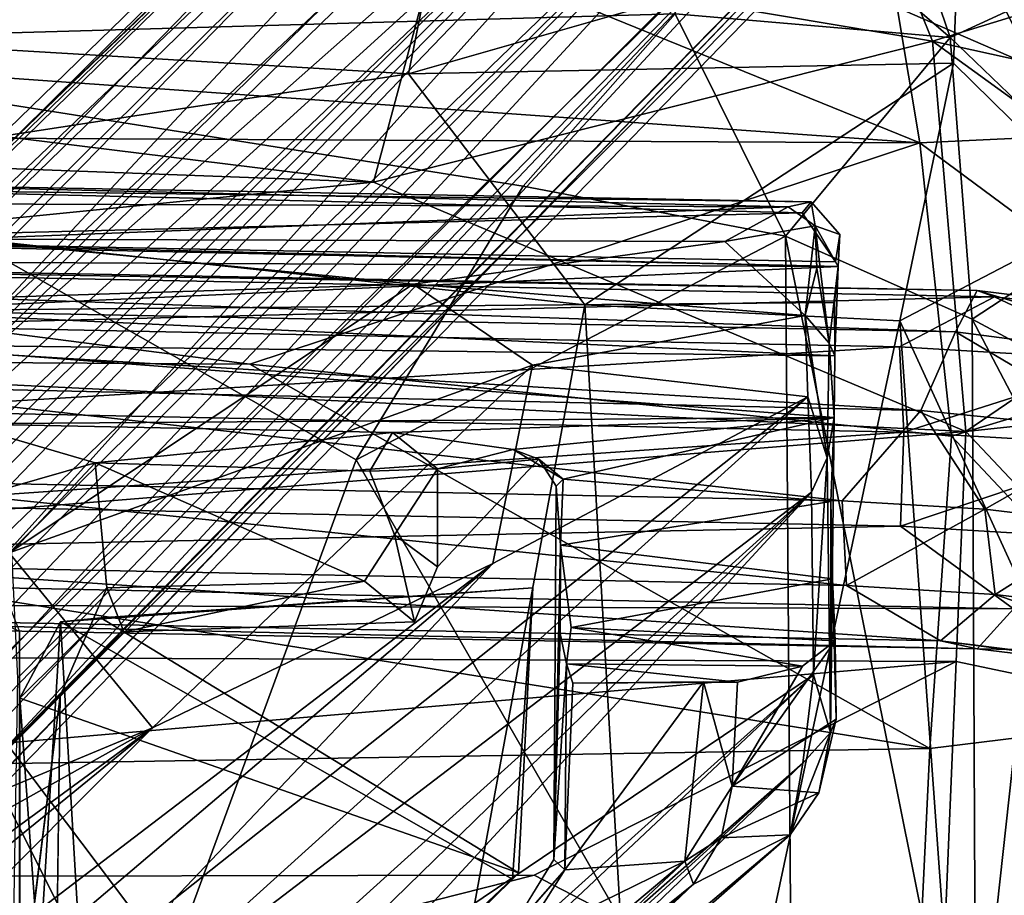
# Model space of a CAD drawing. Units: inches. Extents: x -47 to 61, y -83 to 44.
# Drawn here: x 8 to 11, y -67 to -65 of the extents above; entities that cross this region are included whole.
import ezdxf

# ---------------------------------------------------------------- set-up
doc = ezdxf.new("R2010")
doc.units = ezdxf.units.IN
doc.header["$MEASUREMENT"] = 0
for name, color, linetype in [('SEAT-BASE', 5, 'Continuous'), ('SEAT-CRADLE', 5, 'Continuous'), ('SEAT-FABRIC', 5, 'Continuous'), ('SEAT-SHELL', 5, 'Continuous')]:
    doc.layers.add(name, color=color, linetype=linetype)

# ---------------------------------------------------------------- blocks, each defined once
blk = doc.blocks.new('1KNN6S_0T')
at = {"layer": 'SEAT-BASE'}
for points in [[(8.9529, -8.2919, 2.6995), (8.8316, -8.2906, 2.5618), (1.9844, -1.0963, 3.5399)], [(8.8316, -8.2906, 2.5618), (4.8476, -4.1881, 3.0722), (1.9844, -1.0963, 3.5399)], [(1.9844, -1.0963, 3.5399), (2.2378, -1.316, 3.6255), (8.9529, -8.2919, 2.6995)], [(8.9529, -8.2919, 2.6995), (2.2378, -1.316, 3.6255), (2.2845, -1.3704, 3.9315)], [(2.2845, -1.3704, 3.9315), (9.0749, -8.3642, 2.868), (8.9529, -8.2919, 2.6995)], [(2.2845, -1.3704, 3.9315), (5.2941, -4.543, 3.738), (9.0749, -8.3642, 2.868)], [(1.746, -1.6083, 5.5771), (1.679, -1.6798, 5.5969), (8.7001, -8.691, 3.3236)], [(8.7001, -8.691, 3.3236), (6.24, -5.9101, 4.0793), (1.746, -1.6083, 5.5771)], [(1.6085, -1.7456, 5.5773), (8.7001, -8.691, 3.3236), (1.679, -1.6798, 5.5969)], [(6.0949, -6.344, 4.0714), (8.7001, -8.691, 3.3236), (1.6085, -1.7456, 5.5773)], [(4.7584, -5.7724, 14.9704), (6.1161, -7.5506, 16.3687), (1.2083, -1.7785, 11.3206)], [(1.2083, -1.7785, 11.3206), (6.1161, -7.5506, 16.3687), (5.311, -6.7862, 15.5992)], [(1.2809, -2.0012, 3.4129), (4.5376, -4.9948, 2.9767), (7.9445, -8.4681, 2.5974)], [(7.9445, -8.4681, 2.5974), (3.5189, -4.2701, 3.1991), (1.2809, -2.0012, 3.4129)], [(1.3162, -2.2379, 3.6232), (8.3021, -8.9643, 2.6998), (1.3604, -2.2759, 3.9112)], [(8.3021, -8.9643, 2.6998), (1.3162, -2.2379, 3.6232), (3.5189, -4.2701, 3.1991)], [(1.3604, -2.2759, 3.9112), (8.3021, -8.9643, 2.6998), (8.3686, -9.079, 2.8678)], [(5.5591, -6.2763, 3.584), (1.3604, -2.2759, 3.9112), (8.3686, -9.079, 2.8678)], [(5.9112, -8.7114, 17.5027), (6.0253, -3.7625, 17.2391), (6.0277, -2.4046, 16.9034)], [(5.9112, -8.7114, 17.5027), (6.0277, -2.4046, 16.9034), (6.007, -8.7984, 17.3136)], [(6.007, -8.7984, 17.3136), (6.0277, -2.4046, 16.9034), (6.1107, -3.8415, 16.8)], [(6.6709, -8.6589, 17.8694), (6.8865, -2.4046, 17.0703), (6.7654, -3.9389, 17.3873)], [(6.7699, -8.7114, 17.6697), (6.8865, -2.4046, 17.0703), (6.6709, -8.6589, 17.8694)], [(6.7699, -8.7114, 17.6697), (6.8523, -3.7913, 16.9553), (6.8865, -2.4046, 17.0703)], [(5.7224, -6.7349, 16.0053), (2.6129, -2.9209, 12.7495), (3.0836, -3.1405, 13.3767)], [(4.7584, -5.7724, 14.9704), (2.6129, -2.9209, 12.7495), (5.7224, -6.7349, 16.0053)], [(3.0836, -3.1405, 13.3767), (5.1568, -5.7249, 15.5743), (5.7224, -6.7349, 16.0053)], [(5.9304, -8.6232, 17.717), (6.0253, -3.7625, 17.2391), (5.9112, -8.7114, 17.5027)], [(5.9304, -8.6232, 17.717), (6.1129, -5.9447, 17.6117), (6.0253, -3.7625, 17.2391)], [(6.7547, -8.7526, 17.4481), (6.686, -6.0238, 16.9556), (6.8523, -3.7913, 16.9553)], [(6.7547, -8.7526, 17.4481), (6.8523, -3.7913, 16.9553), (6.7699, -8.7114, 17.6697)], [(6.007, -8.7984, 17.3136), (6.1107, -3.8415, 16.8), (6.2051, -8.5271, 17.1338)], [(6.2051, -8.5271, 17.1338), (6.1107, -3.8415, 16.8), (6.2566, -6.0238, 16.8721)], [(6.4826, -8.5764, 17.9836), (6.7654, -3.9389, 17.3873), (6.5422, -5.9447, 17.6952)], [(6.6709, -8.6589, 17.8694), (6.7654, -3.9389, 17.3873), (6.4826, -8.5764, 17.9836)], [(4.669, -4.1166, 4.3205), (9.0179, -8.3548, 3.0407), (5.2941, -4.543, 3.738)], [(8.9863, -8.4811, 3.1786), (9.0179, -8.3548, 3.0407), (4.669, -4.1166, 4.3205)], [(6.24, -5.9101, 4.0793), (8.9863, -8.4811, 3.1786), (4.669, -4.1166, 4.3205)], [(4.9876, -4.532, 2.9774), (4.8476, -4.1881, 3.0722), (8.8316, -8.2906, 2.5618)], [(8.3021, -8.9643, 2.6998), (3.5189, -4.2701, 3.1991), (7.9445, -8.4681, 2.5974)], [(4.9876, -4.532, 2.9774), (8.6486, -8.4112, 2.4126), (5.0161, -4.6805, 2.9476)], [(4.9876, -4.532, 2.9774), (8.8316, -8.2906, 2.5618), (8.6486, -8.4112, 2.4126)], [(9.0749, -8.3642, 2.868), (5.2941, -4.543, 3.738), (9.0179, -8.3548, 3.0407)], [(5.0161, -4.6805, 2.9476), (8.4636, -8.4715, 2.3996), (4.9607, -4.8006, 2.928)], [(5.0161, -4.6805, 2.9476), (8.6486, -8.4112, 2.4126), (8.4636, -8.4715, 2.3996)], [(4.8039, -4.9497, 2.9309), (4.9607, -4.8006, 2.928), (8.4636, -8.4715, 2.3996)], [(4.6998, -5.0039, 2.949), (4.8039, -4.9497, 2.9309), (8.2366, -8.5094, 2.4509)], [(8.4636, -8.4715, 2.3996), (8.2366, -8.5094, 2.4509), (4.8039, -4.9497, 2.9309)], [(7.9445, -8.4681, 2.5974), (4.5376, -4.9948, 2.9767), (8.2366, -8.5094, 2.4509)], [(8.2366, -8.5094, 2.4509), (4.5376, -4.9948, 2.9767), (4.6998, -5.0039, 2.949)], [(3.375, -5.0899, 14.0471), (6.2866, -8.3138, 16.8023), (3.2012, -5.15, 14.1734)], [(4.9987, -6.6277, 15.3979), (6.2866, -8.3138, 16.8023), (3.375, -5.0899, 14.0471)], [(6.2866, -8.3138, 16.8023), (5.1206, -7.2381, 15.9039), (3.2012, -5.15, 14.1734)], [(3.0255, -5.1785, 14.3375), (5.8493, -8.3191, 16.8063), (2.9232, -5.2083, 14.5214)], [(5.1206, -7.2381, 15.9039), (5.8493, -8.3191, 16.8063), (3.0255, -5.1785, 14.3375)], [(5.6378, -8.2932, 16.8512), (4.411, -7.015, 16.0155), (2.8199, -5.1965, 14.7221)], [(2.9232, -5.2083, 14.5214), (5.6378, -8.2932, 16.8512), (2.8199, -5.1965, 14.7221)], [(5.8493, -8.3191, 16.8063), (5.6378, -8.2932, 16.8512), (2.9232, -5.2083, 14.5214)], [(5.1568, -5.7249, 15.5743), (5.3352, -5.8066, 15.764), (5.7224, -6.7349, 16.0053)], [(6.7337, -5.7282, 16.7511), (6.7849, -7.3599, 16.9481), (6.1414, -6.392, 16.3915)], [(6.7211, -6.0441, 16.9251), (6.8275, -8.3784, 17.3925), (6.8401, -5.7243, 17.0496)], [(6.7337, -5.7282, 16.7511), (6.8927, -6.268, 16.9288), (6.7849, -7.3599, 16.9481)], [(6.8401, -5.7243, 17.0496), (6.8275, -8.3784, 17.3925), (6.8862, -5.7319, 17.2388)], [(6.8275, -8.3784, 17.3925), (6.8914, -5.7261, 17.3831), (6.8862, -5.7319, 17.2388)], [(6.8275, -8.3784, 17.3925), (6.8386, -8.3716, 17.6541), (6.8914, -5.7261, 17.3831)], [(6.8386, -8.3716, 17.6541), (6.956, -8.2916, 17.6481), (6.8914, -5.7261, 17.3831)], [(6.8914, -5.7261, 17.3831), (6.956, -8.2916, 17.6481), (7.0119, -5.9684, 17.4048)], [(4.7584, -5.7724, 14.9704), (5.7224, -6.7349, 16.0053), (6.1161, -7.5506, 16.3687)], [(6.9797, -5.7726, 17.0365), (6.9703, -8.2581, 17.405), (6.8927, -6.268, 16.9288)], [(7.0291, -5.7866, 17.3491), (6.9703, -8.2581, 17.405), (6.9797, -5.7726, 17.0365)], [(7.0291, -5.7866, 17.3491), (6.9827, -8.3136, 17.623), (6.9703, -8.2581, 17.405)], [(7.0291, -5.7866, 17.3491), (7.0119, -5.9684, 17.4048), (6.9827, -8.3136, 17.623)], [(5.7224, -6.7349, 16.0053), (5.3352, -5.8066, 15.764), (6.1414, -6.392, 16.3915)], [(8.9863, -8.4811, 3.1786), (6.24, -5.9101, 4.0793), (8.8841, -8.6029, 3.2706)], [(8.8841, -8.6029, 3.2706), (6.24, -5.9101, 4.0793), (8.7001, -8.691, 3.3236)], [(6.0629, -8.3982, 17.8665), (6.1129, -5.9447, 17.6117), (5.9304, -8.6232, 17.717)], [(6.2662, -8.388, 17.9651), (6.3164, -5.9385, 17.7107), (6.0629, -8.3982, 17.8665)], [(6.0629, -8.3982, 17.8665), (6.3164, -5.9385, 17.7107), (6.1129, -5.9447, 17.6117)], [(6.2662, -8.388, 17.9651), (6.5422, -5.9447, 17.6952), (6.3164, -5.9385, 17.7107)], [(6.4826, -8.5764, 17.9836), (6.5422, -5.9447, 17.6952), (6.2662, -8.388, 17.9651)], [(6.956, -8.2916, 17.6481), (6.9827, -8.3136, 17.623), (7.0119, -5.9684, 17.4048)], [(6.2051, -8.5271, 17.1338), (6.2566, -6.0238, 16.8721), (6.4308, -8.5358, 17.1182)], [(6.4308, -8.5358, 17.1182), (6.2566, -6.0238, 16.8721), (6.4824, -6.03, 16.8566)], [(6.4308, -8.5358, 17.1182), (6.4824, -6.03, 16.8566), (6.6348, -8.5247, 17.2162)], [(6.6348, -8.5247, 17.2162), (6.4824, -6.03, 16.8566), (6.686, -6.0238, 16.9556)], [(6.6348, -8.5247, 17.2162), (6.686, -6.0238, 16.9556), (6.7547, -8.7526, 17.4481)], [(6.6404, -6.0643, 16.8576), (6.6135, -8.3703, 17.107), (6.7211, -6.0441, 16.9251)], [(6.7211, -6.0441, 16.9251), (6.6135, -8.3703, 17.107), (6.7416, -8.3691, 17.234)], [(6.7211, -6.0441, 16.9251), (6.7416, -8.3691, 17.234), (6.8275, -8.3784, 17.3925)], [(6.4656, -8.3683, 17.0486), (6.6404, -6.0643, 16.8576), (6.4509, -6.2777, 16.8272)], [(6.6135, -8.3703, 17.107), (6.6404, -6.0643, 16.8576), (6.4656, -8.3683, 17.0486)], [(8.4466, -8.9565, 3.1872), (5.6271, -6.1373, 3.9754), (5.5591, -6.2763, 3.584)], [(8.6071, -8.8852, 3.2703), (5.6271, -6.1373, 3.9754), (8.4466, -8.9565, 3.1872)], [(8.6071, -8.8852, 3.2703), (6.0949, -6.344, 4.0714), (5.6271, -6.1373, 3.9754)], [(6.8927, -6.268, 16.9288), (6.8877, -8.1062, 17.1609), (6.7849, -7.3599, 16.9481)], [(6.9703, -8.2581, 17.405), (6.8877, -8.1062, 17.1609), (6.8927, -6.268, 16.9288)], [(5.5591, -6.2763, 3.584), (8.3686, -9.079, 2.8678), (8.3178, -8.9801, 3.0558)], [(5.5591, -6.2763, 3.584), (8.3178, -8.9801, 3.0558), (8.4466, -8.9565, 3.1872)], [(6.2975, -6.3892, 16.8432), (6.3572, -6.5976, 16.8557), (6.4509, -6.2777, 16.8272)], [(6.4296, -7.3106, 16.9366), (6.4509, -6.2777, 16.8272), (6.3572, -6.5976, 16.8557)], [(6.4656, -8.3683, 17.0486), (6.4509, -6.2777, 16.8272), (6.4296, -7.3106, 16.9366)], [(-3.6544, -6.4211, 16.4658), (5.9843, -6.3507, 17.4812), (-3.7024, -6.3138, 16.6552)], [(-3.6502, -6.3153, 16.0428), (6.0274, -6.3868, 17.0789), (-3.6408, -6.4241, 16.2423)], [(8.7001, -8.691, 3.3236), (6.0949, -6.344, 4.0714), (8.6071, -8.8852, 3.2703)], [(-3.6544, -6.4211, 16.4658), (5.9533, -6.4168, 17.3049), (5.9843, -6.3507, 17.4812)], [(-3.6408, -6.4241, 16.2423), (6.0274, -6.3868, 17.0789), (5.9533, -6.4168, 17.3049)], [(6.1414, -6.392, 16.3915), (6.5911, -7.6458, 16.822), (5.7224, -6.7349, 16.0053)], [(6.7849, -7.3599, 16.9481), (6.5911, -7.6458, 16.822), (6.1414, -6.392, 16.3915)], [(6.143, -6.3971, 16.8285), (6.3572, -6.5976, 16.8557), (6.2975, -6.3892, 16.8432)], [(-3.6408, -6.4241, 16.2423), (5.9533, -6.4168, 17.3049), (-3.6544, -6.4211, 16.4658)], [(5.7992, -6.5137, 16.8951), (4.8367, -6.3948, 16.7129), (4.7199, -6.4997, 16.7961)], [(6.0577, -6.6261, 16.8288), (5.7992, -6.5137, 16.8951), (5.9519, -6.6668, 16.9099)], [(6.3572, -6.5976, 16.8557), (6.0577, -6.6261, 16.8288), (6.0734, -7.2428, 16.8284)], [(6.4296, -7.3106, 16.9366), (6.3572, -6.5976, 16.8557), (6.3375, -7.2558, 16.8536)], [(6.5156, -8.305, 16.8735), (6.2866, -8.3138, 16.8023), (4.9987, -6.6277, 15.3979)], [(5.311, -6.7862, 15.5992), (6.5156, -8.305, 16.8735), (4.9987, -6.6277, 15.3979)], [(6.0577, -6.6261, 16.8288), (5.9519, -6.6668, 16.9099), (6.0734, -7.2428, 16.8284)], [(6.0734, -7.2428, 16.8284), (5.9519, -6.6668, 16.9099), (5.9763, -7.3633, 16.9117)], [(5.4023, -8.0107, 17.7948), (5.2076, -7.6128, 17.7386), (4.2969, -6.6951, 17.5608)], [(4.2969, -6.6951, 17.5608), (4.8872, -7.4606, 17.6723), (5.4023, -8.0107, 17.7948)], [(6.5911, -7.6458, 16.822), (6.1161, -7.5506, 16.3687), (5.7224, -6.7349, 16.0053)], [(6.1161, -7.5506, 16.3687), (6.5156, -8.305, 16.8735), (5.311, -6.7862, 15.5992)], [(5.4659, -8.2629, 16.9685), (5.3479, -8.0315, 17.7085), (4.1958, -6.8174, 16.0388)], [(4.1958, -6.8174, 16.0388), (5.3479, -8.0315, 17.7085), (4.814, -7.4317, 17.5806)], [(4.411, -7.015, 16.0155), (5.4659, -8.2629, 16.9685), (4.1958, -6.8174, 16.0388)], [(5.6378, -8.2932, 16.8512), (5.4659, -8.2629, 16.9685), (4.411, -7.015, 16.0155)], [(6.2866, -8.3138, 16.8023), (5.8493, -8.3191, 16.8063), (5.1206, -7.2381, 15.9039)], [(5.9763, -7.3633, 16.9117), (6.1849, -7.3151, 16.8386), (6.0734, -7.2428, 16.8284)], [(6.3426, -7.4184, 16.9477), (6.3375, -7.2558, 16.8536), (6.1849, -7.3151, 16.8386)], [(6.4296, -7.3106, 16.9366), (6.3375, -7.2558, 16.8536), (6.3426, -7.4184, 16.9477)], [(6.3426, -7.4184, 16.9477), (6.3888, -7.5996, 16.9624), (6.4296, -7.3106, 16.9366)], [(6.3888, -7.5996, 16.9624), (6.4656, -8.3683, 17.0486), (6.4296, -7.3106, 16.9366)], [(6.1081, -7.4179, 16.925), (6.1849, -7.3151, 16.8386), (5.9763, -7.3633, 16.9117)], [(6.1849, -7.3151, 16.8386), (6.1081, -7.4179, 16.925), (6.3426, -7.4184, 16.9477)], [(6.5911, -7.6458, 16.822), (6.7849, -7.3599, 16.9481), (6.7101, -8.2992, 17.0044)], [(6.7849, -7.3599, 16.9481), (6.8877, -8.1062, 17.1609), (6.7101, -8.2992, 17.0044)], [(6.3659, -7.6609, 16.9526), (6.3426, -7.4184, 16.9477), (6.1081, -7.4179, 16.925)], [(6.3888, -7.5996, 16.9624), (6.3426, -7.4184, 16.9477), (6.3659, -7.6609, 16.9526)], [(4.8872, -7.4606, 17.6723), (4.814, -7.4317, 17.5806), (5.3479, -8.0315, 17.7085)], [(4.8872, -7.4606, 17.6723), (5.3479, -8.0315, 17.7085), (5.4023, -8.0107, 17.7948)], [(6.1161, -7.5506, 16.3687), (6.5911, -7.6458, 16.822), (6.5156, -8.305, 16.8735)], [(5.2236, -7.5843, 16.8479), (5.3823, -7.7235, 17.7658), (5.4067, -7.6971, 16.8654)], [(5.4023, -8.0107, 17.7948), (5.3823, -7.7235, 17.7658), (5.2076, -7.6128, 17.7386)], [(6.3177, -7.7192, 16.9725), (6.4656, -8.3683, 17.0486), (6.3888, -7.5996, 16.9624)], [(6.3888, -7.5996, 16.9624), (6.3659, -7.6609, 16.9526), (6.3177, -7.7192, 16.9725)], [(6.3177, -7.7192, 16.9725), (6.3659, -7.6609, 16.9526), (6.3012, -7.7025, 16.9468)], [(6.5911, -7.6458, 16.822), (6.7101, -8.2992, 17.0044), (6.5156, -8.305, 16.8735)], [(5.3823, -7.7235, 17.7658), (5.8759, -7.7272, 17.4079), (5.4067, -7.6971, 16.8654)], [(5.9484, -7.7119, 17.1524), (6.1597, -7.7128, 17.0107), (5.4067, -7.6971, 16.8654)], [(5.4067, -7.6971, 16.8654), (5.8759, -7.7272, 17.4079), (5.9484, -7.7119, 17.1524)], [(5.4067, -7.6971, 16.8654), (6.1597, -7.7128, 17.0107), (6.3012, -7.7025, 16.9468)], [(5.9624, -7.7387, 17.1819), (6.0789, -8.3642, 17.1201), (6.1597, -7.7128, 17.0107)], [(6.1597, -7.7128, 17.0107), (6.0789, -8.3642, 17.1201), (6.2643, -8.3601, 17.0474)], [(6.3012, -7.7025, 16.9468), (6.1597, -7.7128, 17.0107), (6.3177, -7.7192, 16.9725)], [(6.1597, -7.7128, 17.0107), (6.2643, -8.3601, 17.0474), (6.3177, -7.7192, 16.9725)], [(5.8295, -7.7424, 17.8118), (5.8759, -7.7272, 17.4079), (5.3823, -7.7235, 17.7658)], [(5.4023, -8.0107, 17.7948), (5.832, -8.0557, 17.8457), (5.3823, -7.7235, 17.7658)], [(5.832, -8.0557, 17.8457), (5.8295, -7.7424, 17.8118), (5.3823, -7.7235, 17.7658)], [(5.8319, -8.1372, 17.8221), (5.8759, -7.7272, 17.4079), (5.8295, -7.7424, 17.8118)], [(5.8702, -8.2926, 17.4497), (5.8759, -7.7272, 17.4079), (5.8319, -8.1372, 17.8221)], [(5.8702, -8.2926, 17.4497), (5.9624, -7.7387, 17.1819), (5.8759, -7.7272, 17.4079)], [(6.3177, -7.7192, 16.9725), (6.2643, -8.3601, 17.0474), (6.4656, -8.3683, 17.0486)], [(5.8319, -8.1372, 17.8221), (5.8295, -7.7424, 17.8118), (5.832, -8.0557, 17.8457)], [(5.9307, -8.3708, 17.2796), (5.9624, -7.7387, 17.1819), (5.8702, -8.2926, 17.4497)], [(6.0789, -8.3642, 17.1201), (5.9624, -7.7387, 17.1819), (5.9307, -8.3708, 17.2796)], [(5.4023, -8.0107, 17.7948), (5.3479, -8.0315, 17.7085), (5.4588, -8.0976, 17.7745)], [(5.832, -8.0557, 17.8457), (5.4023, -8.0107, 17.7948), (5.5825, -8.1238, 17.8013)], [(5.4588, -8.0976, 17.7745), (5.5825, -8.1238, 17.8013), (5.4023, -8.0107, 17.7948)], [(5.3479, -8.0315, 17.7085), (5.4659, -8.2629, 16.9685), (5.4588, -8.0976, 17.7745)], [(5.832, -8.0557, 17.8457), (5.5825, -8.1238, 17.8013), (5.8319, -8.1372, 17.8221)], [(5.4588, -8.0976, 17.7745), (5.5667, -8.3317, 17.1118), (5.5825, -8.1238, 17.8013)], [(5.4588, -8.0976, 17.7745), (5.4659, -8.2629, 16.9685), (5.5667, -8.3317, 17.1118)], [(6.9249, -8.3229, 17.2794), (6.7101, -8.2992, 17.0044), (6.8877, -8.1062, 17.1609)], [(6.8877, -8.1062, 17.1609), (6.9703, -8.2581, 17.405), (6.9249, -8.3229, 17.2794)], [(5.5825, -8.1238, 17.8013), (5.5667, -8.3317, 17.1118), (5.7432, -8.3734, 17.1896)], [(5.5825, -8.1238, 17.8013), (5.8702, -8.2926, 17.4497), (5.8319, -8.1372, 17.8221)], [(5.7432, -8.3734, 17.1896), (5.9307, -8.3708, 17.2796), (5.5825, -8.1238, 17.8013)], [(5.5825, -8.1238, 17.8013), (5.9307, -8.3708, 17.2796), (5.8702, -8.2926, 17.4497)], [(5.4659, -8.2629, 16.9685), (5.7107, -8.3599, 16.978), (5.5667, -8.3317, 17.1118)], [(5.6378, -8.2932, 16.8512), (5.7107, -8.3599, 16.978), (5.4659, -8.2629, 16.9685)], [(6.9703, -8.2581, 17.405), (6.9827, -8.3136, 17.623), (6.9249, -8.3229, 17.2794)], [(5.6378, -8.2932, 16.8512), (5.8493, -8.3191, 16.8063), (5.7107, -8.3599, 16.978)], [(6.5156, -8.305, 16.8735), (6.7101, -8.2992, 17.0044), (6.369, -8.3517, 16.8809)], [(6.369, -8.3517, 16.8809), (6.7101, -8.2992, 17.0044), (6.6439, -8.3565, 17.0223)], [(6.8234, -8.3269, 17.1354), (6.6439, -8.3565, 17.0223), (6.7101, -8.2992, 17.0044)], [(6.9249, -8.3229, 17.2794), (6.8234, -8.3269, 17.1354), (6.7101, -8.2992, 17.0044)], [(5.8493, -8.3191, 16.8063), (6.369, -8.3517, 16.8809), (5.7107, -8.3599, 16.978)], [(6.2866, -8.3138, 16.8023), (6.369, -8.3517, 16.8809), (5.8493, -8.3191, 16.8063)], [(6.369, -8.3517, 16.8809), (6.2866, -8.3138, 16.8023), (6.5156, -8.305, 16.8735)], [(6.9249, -8.3229, 17.2794), (6.8275, -8.3784, 17.3925), (6.6439, -8.3565, 17.0223)], [(6.6439, -8.3565, 17.0223), (6.8234, -8.3269, 17.1354), (6.9249, -8.3229, 17.2794)], [(6.9249, -8.3229, 17.2794), (6.9043, -8.3818, 17.6243), (6.8275, -8.3784, 17.3925)], [(6.9827, -8.3136, 17.623), (6.9043, -8.3818, 17.6243), (6.9249, -8.3229, 17.2794)], [(5.5667, -8.3317, 17.1118), (5.7107, -8.3599, 16.978), (5.7432, -8.3734, 17.1896)], [(6.369, -8.3517, 16.8809), (6.4656, -8.3683, 17.0486), (5.7107, -8.3599, 16.978)], [(6.4656, -8.3683, 17.0486), (6.2643, -8.3601, 17.0474), (5.7107, -8.3599, 16.978)], [(5.7107, -8.3599, 16.978), (6.0789, -8.3642, 17.1201), (5.7432, -8.3734, 17.1896)], [(5.7107, -8.3599, 16.978), (6.2643, -8.3601, 17.0474), (6.0789, -8.3642, 17.1201)], [(5.7432, -8.3734, 17.1896), (6.0789, -8.3642, 17.1201), (5.9307, -8.3708, 17.2796)], [(6.369, -8.3517, 16.8809), (6.6439, -8.3565, 17.0223), (6.4656, -8.3683, 17.0486)], [(6.6439, -8.3565, 17.0223), (6.6135, -8.3703, 17.107), (6.4656, -8.3683, 17.0486)], [(6.6439, -8.3565, 17.0223), (6.8275, -8.3784, 17.3925), (6.6135, -8.3703, 17.107)], [(6.8275, -8.3784, 17.3925), (6.7416, -8.3691, 17.234), (6.6135, -8.3703, 17.107)], [(6.8275, -8.3784, 17.3925), (6.9043, -8.3818, 17.6243), (6.8386, -8.3716, 17.6541)], [(6.0419, -8.7541, 17.9771), (6.0629, -8.3982, 17.8665), (5.9304, -8.6232, 17.717)], [(6.0419, -8.7541, 17.9771), (6.2464, -8.7292, 18.0709), (6.0629, -8.3982, 17.8665)], [(6.2464, -8.7292, 18.0709), (6.2662, -8.388, 17.9651), (6.0629, -8.3982, 17.8665)], [(6.2464, -8.7292, 18.0709), (6.4826, -8.5764, 17.9836), (6.2662, -8.388, 17.9651)], [(6.007, -8.7984, 17.3136), (6.2051, -8.5271, 17.1338), (6.1728, -9.0751, 17.3035)], [(6.1728, -9.0751, 17.3035), (6.2051, -8.5271, 17.1338), (6.3976, -9.1, 17.2931)], [(6.2051, -8.5271, 17.1338), (6.4308, -8.5358, 17.1182), (6.3976, -9.1, 17.2931)], [(6.3976, -9.1, 17.2931), (6.4308, -8.5358, 17.1182), (6.6022, -9.0751, 17.3869)], [(6.4308, -8.5358, 17.1182), (6.6348, -8.5247, 17.2162), (6.6022, -9.0751, 17.3869)], [(6.6022, -9.0751, 17.3869), (6.6348, -8.5247, 17.2162), (6.7547, -8.7526, 17.4481)], [(6.4339, -9.0605, 18.2527), (6.4826, -8.5764, 17.9836), (6.2464, -8.7292, 18.0709)], [(6.6709, -8.6589, 17.8694), (6.4826, -8.5764, 17.9836), (6.4339, -9.0605, 18.2527)], [(5.8439, -9.3242, 18.1434), (5.9304, -8.6232, 17.717), (5.8177, -9.4818, 17.9916)], [(5.9304, -8.6232, 17.717), (5.9112, -8.7114, 17.5027), (5.8177, -9.4818, 17.9916)], [(6.0419, -8.7541, 17.9771), (5.9304, -8.6232, 17.717), (5.8439, -9.3242, 18.1434)], [(6.5831, -9.3367, 18.3151), (6.6709, -8.6589, 17.8694), (6.4339, -9.0605, 18.2527)], [(6.7699, -8.7114, 17.6697), (6.6709, -8.6589, 17.8694), (6.5831, -9.3367, 18.3151)], [(5.8177, -9.4818, 17.9916), (5.9112, -8.7114, 17.5027), (5.8957, -9.636, 17.8631)], [(5.9112, -8.7114, 17.5027), (6.007, -8.7984, 17.3136), (5.8957, -9.636, 17.8631)], [(6.6736, -9.4956, 18.1693), (6.7699, -8.7114, 17.6697), (6.5831, -9.3367, 18.3151)], [(6.7547, -8.7526, 17.4481), (6.7699, -8.7114, 17.6697), (6.6736, -9.4956, 18.1693)], [(6.2106, -9.0227, 18.255), (6.2464, -8.7292, 18.0709), (6.0419, -8.7541, 17.9771)], [(6.2106, -9.0227, 18.255), (6.4339, -9.0605, 18.2527), (6.2464, -8.7292, 18.0709)], [(6.0045, -9.0605, 18.1692), (6.0419, -8.7541, 17.9771), (5.8439, -9.3242, 18.1434)], [(6.0045, -9.0605, 18.1692), (6.2106, -9.0227, 18.255), (6.0419, -8.7541, 17.9771)], [(6.6022, -9.0751, 17.3869), (6.7547, -8.7526, 17.4481), (6.6783, -9.4451, 17.8344)], [(6.6783, -9.4451, 17.8344), (6.7547, -8.7526, 17.4481), (6.6736, -9.4956, 18.1693)]]:
    blk.add_3dface(points, dxfattribs=at)
for points, invisible_edges in [([(5.8412, -6.4121, 16.8087), (4.8367, -6.3948, 16.7129), (5.7992, -6.5137, 16.8951)], 12), ([(5.8412, -6.4121, 16.8087), (5.7992, -6.5137, 16.8951), (6.0577, -6.6261, 16.8288)], 1), ([(6.0577, -6.6261, 16.8288), (6.143, -6.3971, 16.8285), (5.8412, -6.4121, 16.8087)], 1), ([(6.143, -6.3971, 16.8285), (6.0577, -6.6261, 16.8288), (6.3572, -6.5976, 16.8557)], 1), ([(4.7199, -6.4997, 16.7961), (5.9763, -7.3633, 16.9117), (5.9519, -6.6668, 16.9099)], 13), ([(5.2236, -7.5843, 16.8479), (5.9763, -7.3633, 16.9117), (4.7199, -6.4997, 16.7961)], 15), ([(4.7199, -6.4997, 16.7961), (5.9519, -6.6668, 16.9099), (5.7992, -6.5137, 16.8951)], 1), ([(6.3572, -6.5976, 16.8557), (6.0734, -7.2428, 16.8284), (6.3375, -7.2558, 16.8536)], 2), ([(6.3375, -7.2558, 16.8536), (6.0734, -7.2428, 16.8284), (6.1849, -7.3151, 16.8386)], 1), ([(5.4067, -7.6971, 16.8654), (5.9763, -7.3633, 16.9117), (5.2236, -7.5843, 16.8479)], 3), ([(5.4067, -7.6971, 16.8654), (6.1081, -7.4179, 16.925), (5.9763, -7.3633, 16.9117)], 13), ([(6.3012, -7.7025, 16.9468), (6.1081, -7.4179, 16.925), (5.4067, -7.6971, 16.8654)], 3), ([(6.3659, -7.6609, 16.9526), (6.1081, -7.4179, 16.925), (6.3012, -7.7025, 16.9468)], 2), ([(5.2076, -7.6128, 17.7386), (5.3823, -7.7235, 17.7658), (5.2236, -7.5843, 16.8479)], 12), ([(5.9624, -7.7387, 17.1819), (5.9484, -7.7119, 17.1524), (5.8759, -7.7272, 17.4079)], 1), ([(6.1597, -7.7128, 17.0107), (5.9484, -7.7119, 17.1524), (5.9624, -7.7387, 17.1819)], 2), ([(6.956, -8.2916, 17.6481), (6.8386, -8.3716, 17.6541), (6.9827, -8.3136, 17.623)], 2), ([(6.9043, -8.3818, 17.6243), (6.9827, -8.3136, 17.623), (6.8386, -8.3716, 17.6541)], 2)]:
    blk.add_3dface(points, dxfattribs=dict(at, invisible_edges=invisible_edges))
at = {"layer": 'SEAT-CRADLE'}
for points in [[(5.3744, -7.6119, 17.0693), (5.793, -6.4173, 17.1084), (4.3441, -6.5218, 16.973)], [(5.793, -6.4173, 17.1084), (4.385, -6.4173, 16.7791), (4.3441, -6.5218, 16.973)], [(5.9765, -6.5147, 16.9278), (4.385, -6.4173, 16.7791), (5.793, -6.4173, 17.1084)], [(4.3924, -6.6085, 16.7798), (4.385, -6.4173, 16.7791), (5.9765, -6.5147, 16.9278)], [(5.3744, -7.6119, 17.0693), (5.9859, -6.6113, 17.1264), (5.793, -6.4173, 17.1084)], [(5.793, -6.4173, 17.1084), (5.9859, -6.6113, 17.1264), (5.9765, -6.5147, 16.9278)], [(5.9765, -6.5147, 16.9278), (5.3593, -7.5975, 16.8702), (4.3924, -6.6085, 16.7798)], [(6.0573, -7.6462, 17.0342), (5.3593, -7.5975, 16.8702), (5.9765, -6.5147, 16.9278)], [(5.9765, -6.5147, 16.9278), (5.9859, -6.6113, 17.1264), (6.0573, -7.6462, 17.0342)], [(5.9859, -6.6113, 17.1264), (5.3744, -7.6119, 17.0693), (6.0573, -7.6462, 17.0342)], [(5.3593, -7.5975, 16.8702), (6.0573, -7.6462, 17.0342), (5.3744, -7.6119, 17.0693)]]:
    blk.add_3dface(points, dxfattribs=at)
for points, invisible_edges in [([(5.3593, -7.5975, 16.8702), (4.3441, -6.5218, 16.973), (4.3924, -6.6085, 16.7798)], 1), ([(5.3744, -7.6119, 17.0693), (4.3441, -6.5218, 16.973), (5.3593, -7.5975, 16.8702)], 2)]:
    blk.add_3dface(points, dxfattribs=dict(at, invisible_edges=invisible_edges))
at = {"layer": 'SEAT-FABRIC'}
for points in [[(5.9056, -2.186, 18.9576), (5.3594, -2.581, 18.9658), (5.8813, -8.6609, 19.2973)], [(5.9056, -2.186, 18.9576), (5.8813, -8.6609, 19.2973), (6.4319, -8.6839, 19.2814)], [(6.6749, -3.7128, 19.0013), (5.9056, -2.186, 18.9576), (6.4319, -8.6839, 19.2814)], [(7.2075, -2.4932, 18.8618), (6.6749, -3.7128, 19.0013), (7.03, -7.265, 19.1552)], [(7.2075, -2.4932, 18.8618), (7.03, -7.265, 19.1552), (7.6011, -2.6496, 18.7649)], [(5.3594, -2.581, 18.9658), (4.1199, -2.7187, 18.8736), (5.3695, -7.65, 19.2323)], [(5.3594, -2.581, 18.9658), (5.3695, -7.65, 19.2323), (5.8813, -8.6609, 19.2973)], [(7.1532, -2.6167, 18.8074), (7.1243, -8.5735, 19.1255), (6.5936, -6.9686, 19.1238)], [(6.6196, -2.6793, 18.8826), (7.1532, -2.6167, 18.8074), (6.5936, -6.9686, 19.1238)], [(7.1532, -2.6167, 18.8074), (7.5408, -2.7181, 18.7161), (7.1243, -8.5735, 19.1255)], [(4.1065, -2.7212, 18.8037), (5.575, -2.6322, 18.9109), (4.8932, -8.5598, 19.1656)], [(5.575, -2.6322, 18.9109), (5.6724, -8.5973, 19.2282), (4.8932, -8.5598, 19.1656)], [(5.575, -2.6322, 18.9109), (6.6196, -2.6793, 18.8826), (5.6724, -8.5973, 19.2282)], [(7.6011, -2.6496, 18.7649), (7.03, -7.265, 19.1552), (7.5687, -7.4094, 19.005)], [(6.6196, -2.6793, 18.8826), (6.5936, -6.9686, 19.1238), (5.6724, -8.5973, 19.2282)], [(4.1199, -2.7187, 18.8736), (4.8676, -8.6184, 19.2298), (5.3695, -7.65, 19.2323)], [(7.5408, -2.7181, 18.7161), (7.5286, -7.5786, 18.9598), (7.1243, -8.5735, 19.1255)], [(6.6749, -3.7128, 19.0013), (6.4319, -8.6839, 19.2814), (7.03, -7.265, 19.1552)], [(6.5936, -6.9686, 19.1238), (6.4212, -8.6493, 19.2081), (5.6724, -8.5973, 19.2282)], [(7.1243, -8.5735, 19.1255), (6.4212, -8.6493, 19.2081), (6.5936, -6.9686, 19.1238)], [(7.3679, -8.6037, 19.1326), (7.03, -7.265, 19.1552), (6.4319, -8.6839, 19.2814)], [(7.03, -7.265, 19.1552), (7.3679, -8.6037, 19.1326), (7.5687, -7.4094, 19.005)], [(8.0394, -8.332, 18.8559), (7.5687, -7.4094, 19.005), (7.3679, -8.6037, 19.1326)], [(7.5286, -7.5786, 18.9598), (7.4485, -8.5193, 19.0347), (7.1243, -8.5735, 19.1255)], [(5.8813, -8.6609, 19.2973), (5.3695, -7.65, 19.2323), (4.8676, -8.6184, 19.2298)], [(7.3679, -8.6037, 19.1326), (7.5413, -9.1703, 18.6642), (8.0394, -8.332, 18.8559)], [(7.1533, -9.1984, 18.8059), (7.1243, -8.5735, 19.1255), (7.4485, -8.5193, 19.0347)], [(7.1533, -9.1984, 18.8059), (7.4485, -8.5193, 19.0347), (7.4877, -9.1184, 18.6415)], [(5.7555, -9.2752, 19.0019), (4.8873, -9.2022, 18.9408), (4.8932, -8.5598, 19.1656)], [(5.7555, -9.2752, 19.0019), (4.8932, -8.5598, 19.1656), (5.6724, -8.5973, 19.2282)], [(6.6081, -9.2702, 18.9584), (6.4212, -8.6493, 19.2081), (7.1243, -8.5735, 19.1255)], [(6.6081, -9.2702, 18.9584), (7.1243, -8.5735, 19.1255), (7.1533, -9.1984, 18.8059)], [(5.7555, -9.2752, 19.0019), (5.6724, -8.5973, 19.2282), (6.4212, -8.6493, 19.2081)], [(7.3679, -8.6037, 19.1326), (6.4319, -8.6839, 19.2814), (6.8569, -9.3088, 18.957)], [(6.8569, -9.3088, 18.957), (7.2251, -9.2491, 18.834), (7.3679, -8.6037, 19.1326)], [(7.3679, -8.6037, 19.1326), (7.2251, -9.2491, 18.834), (7.5413, -9.1703, 18.6642)], [(4.8676, -8.6184, 19.2298), (4.8542, -9.2562, 18.984), (5.7391, -9.3374, 19.055)], [(5.7391, -9.3374, 19.055), (5.8813, -8.6609, 19.2973), (4.8676, -8.6184, 19.2298)], [(6.4212, -8.6493, 19.2081), (6.6081, -9.2702, 18.9584), (5.7555, -9.2752, 19.0019)], [(6.4319, -8.6839, 19.2814), (5.8813, -8.6609, 19.2973), (5.7391, -9.3374, 19.055)], [(6.5006, -9.3319, 19.0315), (6.4319, -8.6839, 19.2814), (5.7391, -9.3374, 19.055)], [(6.4319, -8.6839, 19.2814), (6.5006, -9.3319, 19.0315), (6.8569, -9.3088, 18.957)]]:
    blk.add_3dface(points, dxfattribs=at)
at = {"layer": 'SEAT-SHELL'}
for points in [[(7.8959, -8.04, 18.1115), (8.0434, -4.0021, 17.9248), (7.3611, -5.4724, 18.1076)], [(6.0444, -4.5061, 17.9847), (3.962, -4.5266, 17.729), (4.9275, -6.6953, 18.0282)], [(7.3611, -5.4724, 18.1076), (6.0444, -4.5061, 17.9847), (4.9275, -6.6953, 18.0282)], [(7.5943, -7.4095, 17.9458), (7.4055, -5.3916, 17.8532), (7.4596, -5.1126, 17.8339)], [(3.7412, -5.3998, 17.5252), (5.5019, -5.4024, 17.7402), (4.4139, -7.3436, 17.803)], [(4.4139, -7.3436, 17.803), (6.9909, -5.4003, 17.8583), (6.736, -7.7709, 18.0654)], [(4.4139, -7.3436, 17.803), (5.5019, -5.4024, 17.7402), (6.9909, -5.4003, 17.8583)], [(7.2895, -7.3488, 18.0003), (6.736, -7.7709, 18.0654), (6.9909, -5.4003, 17.8583)], [(7.2895, -7.3488, 18.0003), (6.9909, -5.4003, 17.8583), (7.4055, -5.3916, 17.8532)], [(7.2895, -7.3488, 18.0003), (7.4055, -5.3916, 17.8532), (7.5943, -7.4095, 17.9458)], [(4.9275, -6.6953, 18.0282), (6.3644, -7.2234, 18.2121), (7.3611, -5.4724, 18.1076)], [(6.3644, -7.2234, 18.2121), (7.0203, -7.6232, 18.287), (7.3611, -5.4724, 18.1076)], [(7.0203, -7.6232, 18.287), (7.4334, -7.9877, 18.2748), (7.3611, -5.4724, 18.1076)], [(7.4334, -7.9877, 18.2748), (7.8959, -8.04, 18.1115), (7.3611, -5.4724, 18.1076)], [(4.5464, -8.2692, 18.1883), (6.3644, -7.2234, 18.2121), (4.9275, -6.6953, 18.0282)], [(4.5464, -8.2692, 18.1883), (6.9006, -8.2515, 18.3877), (6.3644, -7.2234, 18.2121)], [(6.3644, -7.2234, 18.2121), (6.9006, -8.2515, 18.3877), (7.0203, -7.6232, 18.287)], [(3.9212, -7.9345, 17.8349), (4.4139, -7.3436, 17.803), (6.736, -7.7709, 18.0654)], [(7.2895, -7.3488, 18.0003), (7.3144, -8.6545, 18.1763), (6.736, -7.7709, 18.0654)], [(7.5943, -7.4095, 17.9458), (7.6671, -8.6682, 18.0444), (7.2895, -7.3488, 18.0003)], [(7.6671, -8.6682, 18.0444), (7.3144, -8.6545, 18.1763), (7.2895, -7.3488, 18.0003)], [(7.0203, -7.6232, 18.287), (6.9006, -8.2515, 18.3877), (7.4334, -7.9877, 18.2748)], [(3.9212, -7.9345, 17.8349), (6.736, -7.7709, 18.0654), (6.6974, -8.526, 18.2046)], [(7.3144, -8.6545, 18.1763), (6.6974, -8.526, 18.2046), (6.736, -7.7709, 18.0654)], [(4.5674, -8.6793, 18.0743), (3.9212, -7.9345, 17.8349), (6.6974, -8.526, 18.2046)], [(6.9006, -8.2515, 18.3877), (7.3765, -8.6464, 18.4234), (7.4334, -7.9877, 18.2748)], [(7.4334, -7.9877, 18.2748), (7.3765, -8.6464, 18.4234), (7.8959, -8.04, 18.1115)], [(7.3765, -8.6464, 18.4234), (8.095, -8.4014, 18.0042), (7.8959, -8.04, 18.1115)], [(4.5464, -8.2692, 18.1883), (4.6278, -8.709, 18.357), (6.9006, -8.2515, 18.3877)], [(4.6278, -8.709, 18.357), (6.7013, -8.6992, 18.517), (6.9006, -8.2515, 18.3877)], [(6.7013, -8.6992, 18.517), (7.3765, -8.6464, 18.4234), (6.9006, -8.2515, 18.3877)], [(7.5083, -8.9306, 18.4514), (8.095, -8.4014, 18.0042), (7.3765, -8.6464, 18.4234)], [(4.5674, -8.6793, 18.0743), (6.6974, -8.526, 18.2046), (6.0152, -8.8379, 18.2906)], [(6.6974, -8.526, 18.2046), (6.9551, -9.0205, 18.4252), (6.0152, -8.8379, 18.2906)], [(7.3144, -8.6545, 18.1763), (6.9551, -9.0205, 18.4252), (6.6974, -8.526, 18.2046)], [(7.3765, -8.6464, 18.4234), (6.7013, -8.6992, 18.517), (6.9547, -9.0855, 18.7137)], [(7.3765, -8.6464, 18.4234), (6.9547, -9.0855, 18.7137), (7.5083, -8.9306, 18.4514)], [(7.6671, -8.6682, 18.0444), (6.9551, -9.0205, 18.4252), (7.3144, -8.6545, 18.1763)], [(6.0152, -8.8379, 18.2906), (4.603, -9.0386, 18.3155), (4.5674, -8.6793, 18.0743)], [(7.6811, -8.8888, 18.1939), (6.9551, -9.0205, 18.4252), (7.6671, -8.6682, 18.0444)], [(4.6278, -8.709, 18.357), (5.7947, -9.1753, 18.8014), (6.7013, -8.6992, 18.517)], [(5.7947, -9.1753, 18.8014), (6.4568, -9.1548, 18.7978), (6.7013, -8.6992, 18.517)], [(6.4568, -9.1548, 18.7978), (6.9547, -9.0855, 18.7137), (6.7013, -8.6992, 18.517)], [(4.6278, -8.709, 18.357), (4.705, -9.1475, 18.7304), (5.7947, -9.1753, 18.8014)]]:
    blk.add_3dface(points, dxfattribs=at)

msp = doc.modelspace()

# ---------------------------------------------------------------- block references
at = {"rotation": 89.99999999999999}
msp.add_blockref('1KNN6S_0T', (1.8259, -72.2667), dxfattribs=at)

doc.saveas('drawing.dxf')
